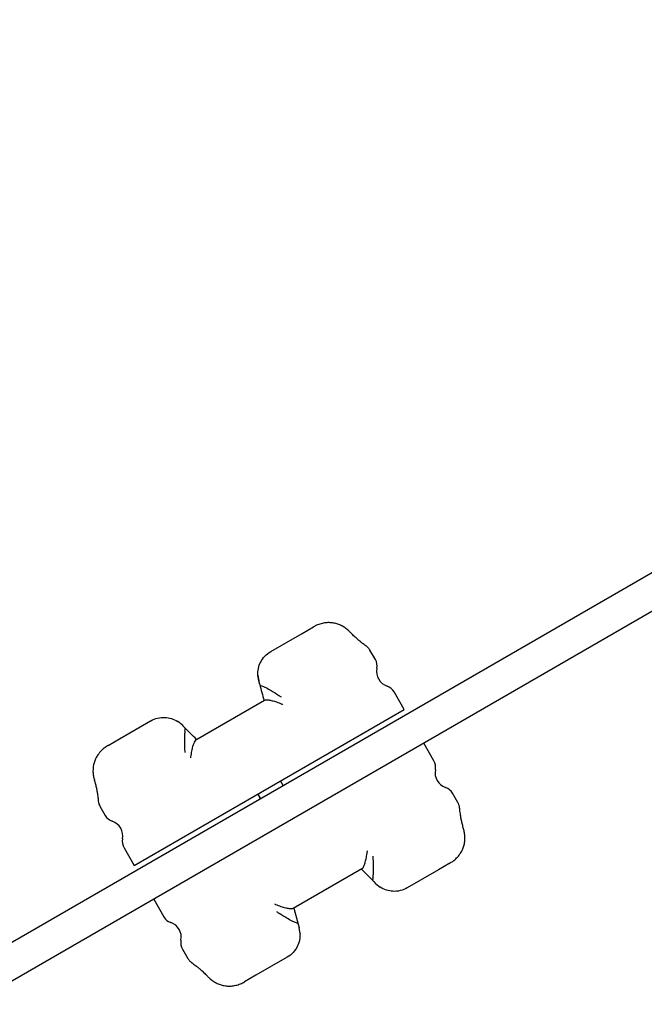
# Model space of a CAD drawing. Units: millimetres. Extents: x 62 to 446, y 125 to 400.
# Drawn here: x 217 to 229, y 296 to 315 of the extents above; entities that cross this region are included whole.
import ezdxf

# ---------------------------------------------------------------- set-up
doc = ezdxf.new("R2010")
doc.units = ezdxf.units.MM
doc.header["$LTSCALE"] = 50
doc.styles.add('SLDTEXTSTYLE0', font='TXT', dxfattribs={"width": 0.75})
doc.dimstyles.new('SLDDIMSTYLE2', dxfattribs={"dimtxt": 7.9375, "dimasz": 4, "dimexe": 0, "dimexo": 0.0625, "dimgap": 1.984375, "dimtad": 2, "dimdec": 0, "dimlfac": 2, "dimrnd": 1e-09, "dimzin": 12, "dimdsep": 46, "dimtxsty": 'SLDTEXTSTYLE0', "dimblk1": 'DOT', "dimblk2": 'DOT', "dimsah": 1, "dimcen": 0.09, "dimse1": 1, "dimse2": 1, "dimadec": 0, "dimazin": 3, "dimtfac": 1, "dimtdec": 0, "dimtofl": 0, "dimtmove": 0, "dimatfit": 3, "dimldrblk": 'DOT', "dimfxl": 0, "dimfrac": 2, "dimtolj": 1, "dimtzin": 12, "dimarcsym": 0})

# ---------------------------------------------------------------- blocks, each defined once
blk = doc.blocks.new('_Dot')
at = {"color": 0, "linetype": 'ByBlock', "lineweight": -2}
blk.add_line((-0.5, 0), (-1, 0), dxfattribs=at)
at = {"color": 0, "linetype": 'ByBlock', "const_width": 0.5}
blk.add_lwpolyline([(-0.25, 0, 1), (0.25, 0, 1)], format="xyb", close=True, dxfattribs=at)
blk = doc.blocks.new('_D_4')
at = {"color": 7, "linetype": 'Continuous', "lineweight": 18}
blk.add_line((349.346, 389.789), (150.889, 389.789), dxfattribs=at)
at = {"color": 7, "linetype": 'Continuous', "lineweight": 18, "xscale": 4, "yscale": 4}
for p, rotation in [((150.889, 389.789, -16.35), 179.9999999999966), ((349.346, 389.789, -16.35), 359.9999999999966)]:
    blk.add_blockref('_Dot', p, dxfattribs=dict(at, rotation=rotation))
at = {"color": 7, "linetype": 'Continuous', "lineweight": 18, "insert": (241.32, 400.021), "char_height": 7.9375, "attachment_point": 1, "style": 'SLDTEXTSTYLE0'}
blk.add_mtext('397', dxfattribs=at)
blk = doc.blocks.new('_D_5')
at = {"color": 7, "linetype": 'Continuous', "lineweight": 18}
blk.add_line((72.083, 227.217), (72.083, 310.739), dxfattribs=at)
at = {"color": 7, "linetype": 'Continuous', "lineweight": 18, "xscale": 4, "yscale": 4}
for p, rotation in [((72.083, 310.739, -16.35), 90.0000000000004), ((72.083, 227.217, -16.35), 270.0000000000004)]:
    blk.add_blockref('_Dot', p, dxfattribs=dict(at, rotation=rotation))
at = {"color": 7, "linetype": 'Continuous', "lineweight": 18, "insert": (61.851, 260.181), "char_height": 7.9375, "attachment_point": 1, "rotation": 90, "style": 'SLDTEXTSTYLE0'}
blk.add_mtext('167', dxfattribs=at)

msp = doc.modelspace()

# ---------------------------------------------------------------- linework, layer by layer
at = {"color": 7, "linetype": 'Continuous', "lineweight": 25}
for p, q in [((205.749, 290.504), (229.289, 304.095)), ((229.614, 303.532), (206.074, 289.941)), ((222.29, 302.767), (222.509, 302.893)), ((221.69, 302.421), (222.29, 302.767)), ((221.69, 302.421), (221.69, 302.421)), ((223.702, 302.266), (223.598, 302.445)), ((221.44, 301.964), (221.457, 301.858)), ((221.457, 301.858), (221.44, 301.964)), ((221.477, 301.784), (221.457, 301.858)), ((220.248, 300.722), (221.569, 301.485)), ((224.257, 301.305), (224.062, 301.642)), ((219.061, 298.305), (224.257, 301.305)), ((218.778, 300.739), (219.378, 301.086)), ((219.982, 301.006), (219.898, 301.074)), ((218.559, 300.613), (218.778, 300.739)), ((224.827, 300.317), (224.632, 300.655)), ((221.925, 299.843), (221.875, 299.93)), ((221.438, 299.677), (221.488, 299.591)), ((221.442, 299.68), (221.492, 299.593)), ((225.29, 299.515), (225.187, 299.694)), ((218.402, 299.445), (218.506, 299.266)), ((218.866, 298.642), (219.061, 298.305)), ((223.444, 298.237), (222.123, 297.475)), ((225.134, 298.347), (224.915, 298.22)), ((223.656, 298.008), (223.433, 298.231)), ((224.915, 298.22), (224.315, 297.874)), ((223.711, 297.953), (223.794, 297.886)), ((219.436, 297.655), (219.631, 297.317)), ((222.134, 297.481), (222.216, 297.176)), ((222.216, 297.176), (222.236, 297.102)), ((222.252, 296.996), (222.236, 297.102)), ((219.991, 296.694), (220.094, 296.515)), ((222.003, 296.539), (221.403, 296.193)), ((221.403, 296.193), (221.184, 296.066))]:
    msp.add_line(p, q, dxfattribs=at)
for centre, radius, start, end in [((223.485, 302.141), 0.25, 349.1178, 30), ((224.025, 302.037), 0.3, 169.1178, 250.8822), ((223.845, 301.517), 0.25, 30, 70.8822), ((224.61, 300.192), 0.25, 349.1178, 30), ((225.15, 300.089), 0.3, 169.1178, 250.8822), ((224.97, 299.569), 0.25, 30, 70.8822), ((218.722, 299.391), 0.25, 210, 250.8822), ((218.542, 298.871), 0.3, 349.1178, 70.8822), ((219.082, 298.767), 0.25, 169.1178, 210), ((219.847, 297.442), 0.25, 210, 250.8822), ((219.667, 296.923), 0.3, 349.1178, 70.8822), ((220.207, 296.819), 0.25, 169.1178, 210)]:
    msp.add_arc(centre, radius, start, end, dxfattribs=at)
for centre, major_axis, start_param, end_param in [((222.55, 297.778), (-2.75, 10.263), 1.169911, 1.201953), ((222.968, 298.02), (-7.513, 7.513), 5.081232, 5.113274)]:
    msp.add_ellipse(centre, major_axis=major_axis, ratio=0.000009, start_param=start_param, end_param=end_param, dxfattribs=at)
for points, knots in [([(223.051, 302.915), (223.027, 302.926), (222.978, 302.95), (222.897, 302.969), (222.811, 302.977), (222.722, 302.971), (222.632, 302.95), (222.561, 302.922), (222.521, 302.9), (222.509, 302.893)], [0, 0, 0, 0, 0.139938, 0.286696, 0.439238, 0.595576, 0.758143, 0.926077, 1, 1, 1, 1]), ([(223.214, 302.791), (223.208, 302.797), (223.185, 302.822), (223.137, 302.862), (223.087, 302.897), (223.057, 302.912), (223.051, 302.914)], [0, 0, 0, 0, 0.124528, 0.522755, 0.910428, 1, 1, 1, 1]), ([(223.524, 302.525), (223.524, 302.525), (223.524, 302.526), (223.517, 302.53), (223.5, 302.543), (223.468, 302.566), (223.426, 302.598), (223.375, 302.64), (223.316, 302.692), (223.262, 302.742), (223.227, 302.779), (223.214, 302.793)], [0, 0, 0, 0, 0.03241, 0.133045, 0.266244, 0.400914, 0.537975, 0.674595, 0.804152, 0.930184, 1, 1, 1, 1]), ([(221.44, 301.964), (221.441, 302.008), (221.444, 302.098), (221.491, 302.219), (221.568, 302.332), (221.645, 302.395), (221.689, 302.42), (221.69, 302.421)], [0, 0, 0, 0, 0.237755, 0.481735, 0.736521, 0.998908, 1, 1, 1, 1]), ([(221.44, 301.964), (221.442, 302.008), (221.444, 302.098), (221.491, 302.219), (221.568, 302.332), (221.645, 302.395), (221.689, 302.42), (221.69, 302.421)], [0, 0, 0, 0, 0.237755, 0.481735, 0.736521, 0.998908, 1, 1, 1, 1]), ([(223.598, 302.445), (223.597, 302.448), (223.59, 302.46), (223.576, 302.478), (223.559, 302.497), (223.544, 302.511), (223.534, 302.518), (223.529, 302.522), (223.527, 302.523), (223.526, 302.524), (223.526, 302.524), (223.525, 302.525), (223.524, 302.525), (223.524, 302.526), (223.523, 302.526)], [0, 0, 0, 0, 0.045567, 0.21256, 0.350121, 0.454021, 0.520475, 0.541471, 0.553021, 0.563435, 0.579063, 0.611489, 0.690626, 1, 1, 1, 1]), ([(221.457, 301.858), (221.46, 301.844), (221.469, 301.813), (221.474, 301.794), (221.477, 301.783)], [0, 0, 0, 0, 0.449382, 1, 1, 1, 1]), ([(221.477, 301.784), (221.481, 301.777), (221.488, 301.764), (221.517, 301.755), (221.531, 301.75)], [0, 0, 0, 0, 0.5228284, 1, 1, 1, 1]), ([(221.531, 301.75), (221.551, 301.742), (221.599, 301.724), (221.709, 301.661), (221.81, 301.599), (221.873, 301.557), (221.888, 301.548), (221.888, 301.548)], [0, 0, 0, 0, 0.204591, 0.494035, 0.882019, 0.998354, 1, 1, 1, 1]), ([(221.569, 301.485), (221.578, 301.488), (221.596, 301.493), (221.65, 301.488), (221.719, 301.474), (221.807, 301.448), (221.877, 301.421), (221.917, 301.404), (221.923, 301.401), (221.924, 301.401)], [0, 0, 0, 0, 0.162332, 0.324113, 0.49878, 0.705945, 0.951236, 0.998314, 1, 1, 1, 1]), ([(219.378, 301.086), (219.378, 301.086), (219.421, 301.111), (219.514, 301.147), (219.649, 301.158), (219.779, 301.137), (219.858, 301.095), (219.898, 301.074)], [0, 0, 0, 0, 0.001092, 0.255523, 0.518269, 0.75634, 1, 1, 1, 1]), ([(219.982, 301.006), (219.992, 300.996), (220.015, 300.973), (220.028, 300.96), (220.036, 300.952)], [0, 0, 0, 0, 0.449382, 1, 1, 1, 1]), ([(220.038, 300.888), (220.035, 300.867), (220.027, 300.816), (220.026, 300.69), (220.029, 300.57), (220.034, 300.495), (220.035, 300.478), (220.035, 300.478)], [0, 0, 0, 0, 0.204591, 0.494035, 0.882019, 0.998354, 1, 1, 1, 1]), ([(220.038, 300.888), (220.041, 300.906), (220.047, 300.935), (220.039, 300.947), (220.036, 300.952)], [0, 0, 0, 0, 0.588824, 1, 1, 1, 1]), ([(220.248, 300.722), (220.241, 300.716), (220.228, 300.703), (220.205, 300.654), (220.183, 300.587), (220.162, 300.498), (220.15, 300.424), (220.145, 300.381), (220.144, 300.374), (220.144, 300.374)], [0, 0, 0, 0, 0.162332, 0.324113, 0.49878, 0.705945, 0.951236, 0.998314, 1, 1, 1, 1]), ([(218.559, 300.613), (218.54, 300.601), (218.493, 300.572), (218.426, 300.513), (218.364, 300.439), (218.318, 300.36), (218.287, 300.279), (218.271, 300.21), (218.271, 300.168), (218.27, 300.153)], [0, 0, 0, 0, 0.118829, 0.293084, 0.470171, 0.626267, 0.778013, 0.925735, 1, 1, 1, 1]), ([(218.522, 300.589), (218.515, 300.585), (218.481, 300.563), (218.426, 300.513), (218.364, 300.439), (218.318, 300.36), (218.287, 300.279), (218.271, 300.21), (218.271, 300.168), (218.27, 300.153)], [0, 0, 0, 0, 0.044653, 0.233577, 0.425569, 0.594805, 0.759324, 0.91948, 1, 1, 1, 1]), ([(218.269, 300.154), (218.269, 300.152), (218.267, 300.122), (218.271, 300.065), (218.28, 299.999), (218.291, 299.963), (218.295, 299.952)], [0, 0, 0, 0, 0.029814, 0.419419, 0.814438, 1, 1, 1, 1]), ([(218.293, 299.952), (218.298, 299.938), (218.311, 299.894), (218.326, 299.828), (218.342, 299.754), (218.353, 299.688), (218.361, 299.633), (218.366, 299.59), (218.369, 299.563), (218.37, 299.548), (218.37, 299.551), (218.37, 299.547), (218.37, 299.546), (218.37, 299.544), (218.372, 299.533), (218.375, 299.513), (218.384, 299.481), (218.396, 299.459), (218.403, 299.445)], [0, 0, 0, 0, 0.048498, 0.150115, 0.258046, 0.370264, 0.487047, 0.6066, 0.718813, 0.837653, 0.8979, 0.902616, 0.904961, 0.907116, 0.910811, 0.933671, 0.960162, 1, 1, 1, 1]), ([(225.399, 299.008), (225.395, 299.022), (225.382, 299.066), (225.366, 299.132), (225.351, 299.206), (225.34, 299.272), (225.332, 299.327), (225.327, 299.369), (225.324, 299.398), (225.323, 299.41), (225.323, 299.41), (225.322, 299.412), (225.322, 299.414), (225.322, 299.416), (225.321, 299.422), (225.32, 299.433), (225.315, 299.458), (225.306, 299.487), (225.293, 299.508), (225.289, 299.514)], [0, 0, 0, 0, 0.048565, 0.150325, 0.258407, 0.370783, 0.487732, 0.607459, 0.719879, 0.838937, 0.893259, 0.899991, 0.904377, 0.906975, 0.910294, 0.921051, 0.9355, 0.980144, 1, 1, 1, 1]), ([(225.424, 298.806), (225.424, 298.808), (225.426, 298.838), (225.422, 298.894), (225.413, 298.961), (225.401, 298.997), (225.397, 299.008)], [0, 0, 0, 0, 0.029814, 0.419415, 0.814428, 1, 1, 1, 1]), ([(225.134, 298.347), (225.153, 298.359), (225.2, 298.388), (225.267, 298.447), (225.328, 298.521), (225.374, 298.6), (225.405, 298.681), (225.421, 298.75), (225.422, 298.792), (225.422, 298.806)], [0, 0, 0, 0, 0.118829, 0.293084, 0.47017, 0.626266, 0.778012, 0.925733, 1, 1, 1, 1]), ([(223.444, 298.237), (223.451, 298.244), (223.465, 298.257), (223.487, 298.305), (223.509, 298.372), (223.531, 298.462), (223.543, 298.536), (223.548, 298.579), (223.549, 298.586), (223.549, 298.586)], [0, 0, 0, 0, 0.162332, 0.324113, 0.49878, 0.705945, 0.951236, 0.998314, 1, 1, 1, 1]), ([(223.654, 298.071), (223.658, 298.093), (223.666, 298.144), (223.666, 298.27), (223.663, 298.389), (223.659, 298.464), (223.658, 298.482), (223.658, 298.482)], [0, 0, 0, 0, 0.2045909, 0.494035, 0.8820195, 0.9983545, 1, 1, 1, 1]), ([(223.654, 298.071), (223.651, 298.054), (223.646, 298.025), (223.653, 298.013), (223.656, 298.008)], [0, 0, 0, 0, 0.588824, 1, 1, 1, 1]), ([(223.711, 297.953), (223.701, 297.964), (223.678, 297.986), (223.664, 298), (223.656, 298.008)], [0, 0, 0, 0, 0.449382, 1, 1, 1, 1]), ([(224.315, 297.874), (224.314, 297.874), (224.271, 297.849), (224.179, 297.813), (224.043, 297.802), (223.913, 297.823), (223.834, 297.865), (223.794, 297.886)], [0, 0, 0, 0, 0.001092, 0.255523, 0.518269, 0.75634, 1, 1, 1, 1]), ([(222.123, 297.475), (222.114, 297.472), (222.096, 297.466), (222.043, 297.472), (221.974, 297.486), (221.886, 297.512), (221.815, 297.539), (221.776, 297.556), (221.769, 297.559), (221.769, 297.559)], [0, 0, 0, 0, 0.162332, 0.324113, 0.49878, 0.705945, 0.951236, 0.998314, 1, 1, 1, 1]), ([(222.162, 297.21), (222.142, 297.217), (222.093, 297.236), (221.984, 297.299), (221.882, 297.361), (221.819, 297.402), (221.805, 297.412), (221.805, 297.412)], [0, 0, 0, 0, 0.204591, 0.494035, 0.882019, 0.998354, 1, 1, 1, 1]), ([(222.216, 297.176), (222.212, 297.183), (222.204, 297.195), (222.176, 297.205), (222.162, 297.21)], [0, 0, 0, 0, 0.522828, 1, 1, 1, 1]), ([(222.252, 296.996), (222.251, 296.952), (222.248, 296.862), (222.202, 296.74), (222.124, 296.627), (222.048, 296.565), (222.003, 296.539), (222.003, 296.539)], [0, 0, 0, 0, 0.237755, 0.481735, 0.736521, 0.998908, 1, 1, 1, 1]), ([(220.094, 296.515), (220.095, 296.513), (220.101, 296.502), (220.115, 296.484), (220.132, 296.464), (220.148, 296.45), (220.158, 296.442), (220.163, 296.438), (220.165, 296.437), (220.166, 296.436), (220.167, 296.436), (220.167, 296.435), (220.168, 296.435), (220.17, 296.433), (220.177, 296.428), (220.18, 296.426)], [0, 0, 0, 0, 0.01924, 0.127872, 0.217849, 0.28644, 0.33077, 0.345227, 0.353769, 0.362057, 0.374865, 0.398145, 0.479234, 0.730895, 1, 1, 1, 1]), ([(220.169, 296.434), (220.169, 296.434), (220.168, 296.434), (220.174, 296.431), (220.189, 296.42), (220.218, 296.398), (220.258, 296.368), (220.308, 296.328), (220.365, 296.278), (220.422, 296.225), (220.462, 296.184), (220.478, 296.167)], [0, 0, 0, 0, 0.021894, 0.108942, 0.239327, 0.374747, 0.510545, 0.649151, 0.780312, 0.907909, 1, 1, 1, 1]), ([(220.479, 296.168), (220.484, 296.162), (220.507, 296.137), (220.555, 296.098), (220.605, 296.063), (220.636, 296.048), (220.641, 296.046)], [0, 0, 0, 0, 0.124528, 0.522761, 0.910439, 1, 1, 1, 1]), ([(220.641, 296.045), (220.665, 296.033), (220.714, 296.01), (220.796, 295.991), (220.882, 295.983), (220.971, 295.989), (221.06, 296.01), (221.132, 296.038), (221.172, 296.06), (221.184, 296.066)], [0, 0, 0, 0, 0.139937, 0.286696, 0.439238, 0.595577, 0.758144, 0.926078, 1, 1, 1, 1])]:
    msp.add_open_spline(points, degree=3, knots=knots, dxfattribs=at)

# ---------------------------------------------------------------- dimensions: what is measured, and where the dimension line sits
at = {"color": 7, "linetype": 'Continuous', "lineweight": 18}
dim = msp.add_linear_dim(base=(349.346, 389.789), p1=(150.889, 251.902), p2=(349.346, 251.902), dimstyle='SLDDIMSTYLE2', dxfattribs=at)
dim.commit()
dim.dimension.update_dxf_attribs({"geometry": '_D_4', "text_midpoint": (250.117, 389.789), "dimtype": 160})
dim = msp.add_linear_dim(base=(72.083, 227.217), p1=(232.491, 310.739), p2=(181.04, 227.217), angle=90, dimstyle='SLDDIMSTYLE2', dxfattribs=at)
dim.commit()
dim.dimension.update_dxf_attribs({"geometry": '_D_5', "text_midpoint": (72.083, 268.978), "dimtype": 160})

doc.saveas('drawing.dxf')
